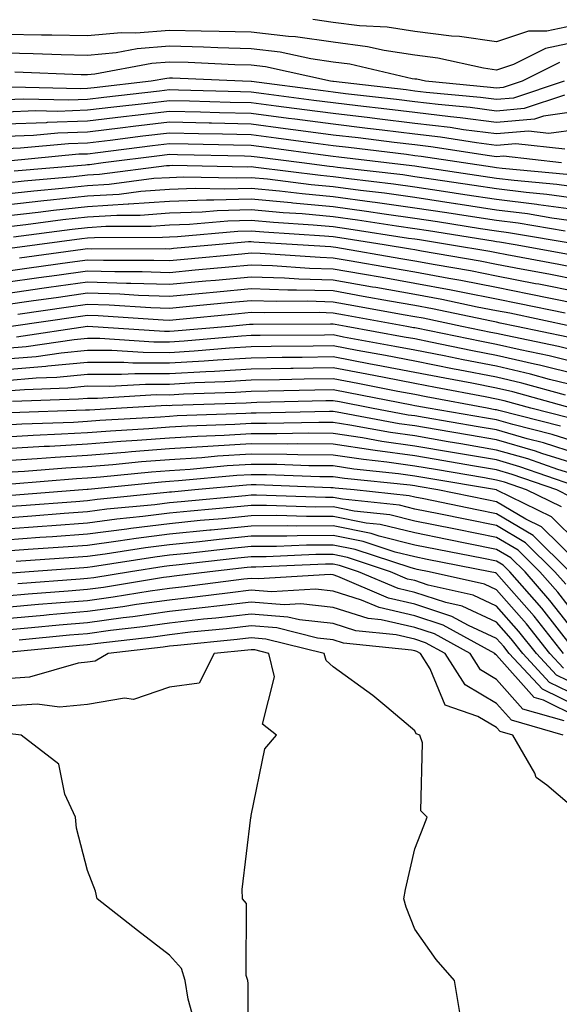
# Model space of a CAD drawing. Units: inches. Extents: x 1005443 to 1008083, y 7239818 to 7242458.
# Drawn here: x 1006180 to 1006246, y 7241709 to 7241829 of the extents above; entities that cross this region are included whole.
import ezdxf

# ---------------------------------------------------------------- set-up
doc = ezdxf.new("R2010")
doc.units = ezdxf.units.IN
doc.header["$MEASUREMENT"] = 0
doc.layers.add('Contour_10057239', color=7, linetype='Continuous', true_color=0x7818a1)

msp = doc.modelspace()

# ---------------------------------------------------------------- linework, layer by layer
at = {"layer": 'Contour_10057239'}
for points in [[(1006248.05, 7241828.85, 3009), (1006244.19, 7241828.06, 3009), (1006241.93, 7241828.04, 3009), (1006238.05, 7241826.72, 3009), (1006233.52, 7241827.39, 3009), (1006232.53, 7241827.44, 3009), (1006228.05, 7241827.99, 3009), (1006224.65, 7241828.52, 3009), (1006221.29, 7241828.68, 3009), (1006218.05, 7241829.09, 3009), (1006215.58, 7241829.45, 3009)], [(1006248.05, 7241826.77, 3010), (1006244.03, 7241825.94, 3010), (1006240.11, 7241823.98, 3010), (1006238.05, 7241823.28, 3010), (1006236.46, 7241823.51, 3010), (1006230.87, 7241824.74, 3010), (1006228.05, 7241825.09, 3010), (1006224.3, 7241825.67, 3010), (1006222.27, 7241826.14, 3010), (1006218.05, 7241826.68, 3010), (1006213.46, 7241827.33, 3010), (1006212.6, 7241827.37, 3010), (1006208.05, 7241827.92, 3010), (1006204.14, 7241828.01, 3010), (1006201.94, 7241828.03, 3010), (1006198.05, 7241828.13, 3010), (1006193.94, 7241827.81, 3010), (1006192.13, 7241827.84, 3010), (1006188.05, 7241827.45, 3010), (1006183.67, 7241827.55, 3010), (1006182.42, 7241827.55, 3010), (1006178.05, 7241827.63, 3010)], [(1006245.75, 7241824.22, 3011), (1006241.17, 7241821.92, 3011), (1006238.83, 7241821.14, 3011), (1006238.05, 7241821.07, 3011), (1006237.3, 7241821.17, 3011), (1006229.37, 7241821.92, 3011), (1006228.28, 7241822.15, 3011), (1006228.05, 7241822.18, 3011), (1006227.74, 7241822.23, 3011), (1006220.12, 7241823.99, 3011), (1006218.05, 7241824.25, 3011), (1006215.32, 7241824.65, 3011), (1006211.6, 7241825.47, 3011), (1006208.05, 7241825.9, 3011), (1006203.97, 7241826, 3011), (1006202.21, 7241826.08, 3011), (1006198.05, 7241826.19, 3011), (1006194.09, 7241825.88, 3011), (1006191.54, 7241825.41, 3011), (1006188.05, 7241825.08, 3011), (1006184.83, 7241825.14, 3011), (1006181.4, 7241825.27, 3011), (1006178.05, 7241825.34, 3011)], [(1006246.32, 7241821.92, 3012), (1006240.12, 7241819.85, 3012), (1006238.05, 7241819.67, 3012), (1006236.06, 7241819.93, 3012), (1006229.42, 7241820.55, 3012), (1006228.05, 7241820.72, 3012), (1006226.98, 7241820.85, 3012), (1006218.1, 7241821.87, 3012), (1006218.05, 7241821.88, 3012), (1006218.01, 7241821.88, 3012), (1006217.73, 7241821.92, 3012), (1006209.81, 7241823.68, 3012), (1006208.05, 7241823.88, 3012), (1006206.03, 7241823.94, 3012), (1006200.32, 7241824.19, 3012), (1006198.05, 7241824.23, 3012), (1006195.9, 7241824.07, 3012), (1006188.92, 7241822.79, 3012), (1006188.05, 7241822.71, 3012), (1006187.25, 7241822.72, 3012), (1006179.14, 7241823.01, 3012)], [(1006246.34, 7241820.21, 3013), (1006241.4, 7241818.57, 3013), (1006238.05, 7241818.27, 3013), (1006234.82, 7241818.69, 3013), (1006230.91, 7241819.06, 3013), (1006228.05, 7241819.4, 3013), (1006225.8, 7241819.67, 3013), (1006219.58, 7241820.39, 3013), (1006218.05, 7241820.57, 3013), (1006216.86, 7241820.73, 3013), (1006208.09, 7241821.88, 3013), (1006208.05, 7241821.89, 3013), (1006208.02, 7241821.89, 3013), (1006207, 7241821.92, 3013), (1006198.41, 7241822.28, 3013), (1006198.05, 7241822.29, 3013), (1006197.71, 7241822.26, 3013), (1006195.82, 7241821.92, 3013), (1006188.85, 7241821.12, 3013), (1006188.05, 7241821.03, 3013), (1006187.12, 7241820.99, 3013), (1006178.79, 7241821.18, 3013)], [(1006248.05, 7241818.24, 3014), (1006243.77, 7241817.64, 3014), (1006242.69, 7241817.28, 3014), (1006238.05, 7241816.87, 3014), (1006233.58, 7241817.45, 3014), (1006232.42, 7241817.55, 3014), (1006228.05, 7241818.08, 3014), (1006224.62, 7241818.49, 3014), (1006221.07, 7241818.9, 3014), (1006218.05, 7241819.26, 3014), (1006215.71, 7241819.58, 3014), (1006209.59, 7241820.38, 3014), (1006208.05, 7241820.58, 3014), (1006206.74, 7241820.61, 3014), (1006199.14, 7241820.83, 3014), (1006198.05, 7241820.86, 3014), (1006196.84, 7241820.71, 3014), (1006190.04, 7241819.93, 3014), (1006188.05, 7241819.69, 3014), (1006185.75, 7241819.62, 3014), (1006180.24, 7241819.73, 3014), (1006178.05, 7241819.64, 3014)], [(1006248.05, 7241816.03, 3015), (1006244.45, 7241815.52, 3015), (1006241.95, 7241815.82, 3015), (1006238.05, 7241815.47, 3015), (1006233.98, 7241815.99, 3015), (1006232.38, 7241816.25, 3015), (1006228.05, 7241816.76, 3015), (1006223.45, 7241817.32, 3015), (1006222.55, 7241817.42, 3015), (1006218.05, 7241817.96, 3015), (1006214.54, 7241818.41, 3015), (1006211.1, 7241818.87, 3015), (1006208.05, 7241819.27, 3015), (1006205.46, 7241819.33, 3015), (1006200.49, 7241819.48, 3015), (1006198.05, 7241819.54, 3015), (1006195.34, 7241819.21, 3015), (1006191.23, 7241818.74, 3015), (1006188.05, 7241818.36, 3015), (1006184.36, 7241818.23, 3015), (1006181.68, 7241818.29, 3015), (1006178.05, 7241818.15, 3015)], [(1006246.38, 7241813.59, 3016), (1006240.41, 7241814.28, 3016), (1006238.05, 7241814.07, 3016), (1006235.58, 7241814.39, 3016), (1006231.19, 7241815.06, 3016), (1006228.05, 7241815.45, 3016), (1006224.05, 7241815.92, 3016), (1006222.28, 7241816.15, 3016), (1006218.05, 7241816.65, 3016), (1006213.39, 7241817.26, 3016), (1006212.6, 7241817.37, 3016), (1006208.05, 7241817.96, 3016), (1006204.18, 7241818.05, 3016), (1006201.85, 7241818.12, 3016), (1006198.05, 7241818.21, 3016), (1006193.84, 7241817.71, 3016), (1006192.42, 7241817.55, 3016), (1006188.05, 7241817.03, 3016), (1006183.12, 7241816.85, 3016), (1006182.97, 7241816.84, 3016), (1006178.05, 7241816.65, 3016)], [(1006245.98, 7241811.92, 3017), (1006238.87, 7241812.74, 3017), (1006238.05, 7241812.67, 3017), (1006237.19, 7241812.78, 3017), (1006230.02, 7241813.89, 3017), (1006228.05, 7241814.13, 3017), (1006225.54, 7241814.43, 3017), (1006221.11, 7241814.98, 3017), (1006218.05, 7241815.34, 3017), (1006214.11, 7241815.86, 3017), (1006212.24, 7241816.11, 3017), (1006208.05, 7241816.66, 3017), (1006203.2, 7241816.77, 3017), (1006202.9, 7241816.77, 3017), (1006198.05, 7241816.89, 3017), (1006193.61, 7241816.36, 3017), (1006192.34, 7241816.21, 3017), (1006188.05, 7241815.69, 3017), (1006184.41, 7241815.56, 3017), (1006181.41, 7241815.28, 3017), (1006178.05, 7241815.15, 3017)], [(1006246.64, 7241810.51, 3018), (1006238.73, 7241811.24, 3018), (1006238.05, 7241811.32, 3018), (1006237.53, 7241811.4, 3018), (1006233.99, 7241811.92, 3018), (1006228.84, 7241812.71, 3018), (1006228.05, 7241812.81, 3018), (1006227.03, 7241812.94, 3018), (1006219.93, 7241813.8, 3018), (1006218.05, 7241814.03, 3018), (1006215.62, 7241814.35, 3018), (1006211.08, 7241814.95, 3018), (1006208.05, 7241815.35, 3018), (1006204.53, 7241815.44, 3018), (1006201.61, 7241815.48, 3018), (1006198.05, 7241815.57, 3018), (1006194.79, 7241815.18, 3018), (1006190.81, 7241814.68, 3018), (1006188.05, 7241814.35, 3018), (1006185.7, 7241814.27, 3018), (1006179.85, 7241813.72, 3018), (1006178.05, 7241813.65, 3018)], [(1006248.05, 7241808.93, 3019), (1006245.41, 7241809.28, 3019), (1006240.21, 7241809.76, 3019), (1006238.05, 7241810.04, 3019), (1006236.41, 7241810.28, 3019), (1006228.54, 7241811.43, 3019), (1006228.05, 7241811.51, 3019), (1006227.69, 7241811.56, 3019), (1006224.6, 7241811.92, 3019), (1006218.77, 7241812.64, 3019), (1006218.05, 7241812.72, 3019), (1006217.12, 7241812.85, 3019), (1006209.92, 7241813.8, 3019), (1006208.05, 7241814.04, 3019), (1006205.87, 7241814.1, 3019), (1006200.33, 7241814.2, 3019), (1006198.05, 7241814.25, 3019), (1006195.97, 7241814, 3019), (1006189.3, 7241813.17, 3019), (1006188.05, 7241813.01, 3019), (1006186.99, 7241812.98, 3019), (1006178.29, 7241812.16, 3019)], [(1006248.05, 7241807.53, 3020), (1006244.18, 7241808.05, 3020), (1006241.68, 7241808.29, 3020), (1006238.05, 7241808.75, 3020), (1006235.3, 7241809.17, 3020), (1006230.03, 7241809.94, 3020), (1006228.05, 7241810.23, 3020), (1006226.58, 7241810.45, 3020), (1006218.6, 7241811.37, 3020), (1006218.05, 7241811.45, 3020), (1006217.62, 7241811.49, 3020), (1006214.24, 7241811.92, 3020), (1006208.77, 7241812.64, 3020), (1006208.05, 7241812.73, 3020), (1006207.22, 7241812.75, 3020), (1006199.04, 7241812.91, 3020), (1006198.05, 7241812.94, 3020), (1006197.14, 7241812.83, 3020), (1006189.93, 7241811.92, 3020), (1006188.26, 7241811.71, 3020), (1006188.05, 7241811.7, 3020), (1006187.8, 7241811.67, 3020), (1006179.07, 7241810.9, 3020)], [(1006248.05, 7241806.13, 3021), (1006243.18, 7241806.79, 3021), (1006242.96, 7241806.83, 3021), (1006238.05, 7241807.45, 3021), (1006234.17, 7241808.04, 3021), (1006231.54, 7241808.43, 3021), (1006228.05, 7241808.96, 3021), (1006225.45, 7241809.32, 3021), (1006220, 7241809.97, 3021), (1006218.05, 7241810.23, 3021), (1006216.5, 7241810.37, 3021), (1006208.6, 7241811.37, 3021), (1006208.05, 7241811.43, 3021), (1006207.54, 7241811.41, 3021), (1006198.37, 7241811.6, 3021), (1006198.05, 7241811.58, 3021), (1006197.69, 7241811.56, 3021), (1006189.48, 7241810.49, 3021), (1006188.05, 7241810.41, 3021), (1006186.36, 7241810.23, 3021), (1006180.28, 7241809.69, 3021), (1006178.05, 7241809.44, 3021)], [(1006248.05, 7241804.73, 3022), (1006244.79, 7241805.18, 3022), (1006241.82, 7241805.69, 3022), (1006238.05, 7241806.16, 3022), (1006233.06, 7241806.93, 3022), (1006233.04, 7241806.93, 3022), (1006228.05, 7241807.68, 3022), (1006224.34, 7241808.21, 3022), (1006221.42, 7241808.55, 3022), (1006218.05, 7241809, 3022), (1006215.37, 7241809.24, 3022), (1006210.04, 7241809.93, 3022), (1006208.05, 7241810.12, 3022), (1006206.19, 7241810.06, 3022), (1006199.78, 7241810.19, 3022), (1006198.05, 7241810.12, 3022), (1006196.13, 7241810, 3022), (1006190.68, 7241809.29, 3022), (1006188.05, 7241809.13, 3022), (1006184.92, 7241808.8, 3022), (1006181.48, 7241808.49, 3022), (1006178.05, 7241808.1, 3022)], [(1006246.41, 7241803.56, 3023), (1006240.67, 7241804.54, 3023), (1006238.05, 7241804.87, 3023), (1006234.56, 7241805.41, 3023), (1006231.95, 7241805.82, 3023), (1006228.05, 7241806.41, 3023), (1006223.22, 7241807.09, 3023), (1006222.84, 7241807.13, 3023), (1006218.05, 7241807.78, 3023), (1006214.26, 7241808.13, 3023), (1006211.49, 7241808.48, 3023), (1006208.05, 7241808.81, 3023), (1006204.84, 7241808.71, 3023), (1006201.18, 7241808.79, 3023), (1006198.05, 7241808.67, 3023), (1006194.55, 7241808.42, 3023), (1006191.89, 7241808.08, 3023), (1006188.05, 7241807.85, 3023), (1006183.49, 7241807.36, 3023), (1006182.69, 7241807.28, 3023), (1006178.05, 7241806.76, 3023)], [(1006248.03, 7241801.94, 3024), (1006239.52, 7241803.39, 3024), (1006238.05, 7241803.58, 3024), (1006236.09, 7241803.88, 3024), (1006230.84, 7241804.71, 3024), (1006228.05, 7241805.13, 3024), (1006224.31, 7241805.66, 3024), (1006222.13, 7241806, 3024), (1006218.05, 7241806.56, 3024), (1006213.14, 7241807.01, 3024), (1006212.94, 7241807.03, 3024), (1006208.05, 7241807.51, 3024), (1006203.49, 7241807.36, 3024), (1006202.59, 7241807.38, 3024), (1006198.05, 7241807.21, 3024), (1006193.1, 7241806.87, 3024), (1006193, 7241806.87, 3024), (1006188.05, 7241806.57, 3024), (1006183.86, 7241806.11, 3024), (1006182, 7241805.87, 3024), (1006178.05, 7241805.43, 3024)], [(1006246.85, 7241800.72, 3025), (1006240.31, 7241801.92, 3025), (1006238.38, 7241802.25, 3025), (1006238.05, 7241802.29, 3025), (1006237.61, 7241802.36, 3025), (1006229.74, 7241803.61, 3025), (1006228.05, 7241803.86, 3025), (1006225.79, 7241804.18, 3025), (1006221.06, 7241804.93, 3025), (1006218.05, 7241805.33, 3025), (1006214.29, 7241805.68, 3025), (1006211.95, 7241805.82, 3025), (1006208.05, 7241806.2, 3025), (1006203.9, 7241806.07, 3025), (1006202.03, 7241805.9, 3025), (1006198.05, 7241805.76, 3025), (1006194.46, 7241805.51, 3025), (1006191.63, 7241805.5, 3025), (1006188.05, 7241805.29, 3025), (1006185.01, 7241804.96, 3025), (1006180.48, 7241804.35, 3025), (1006178.05, 7241804.08, 3025)], [(1006248.05, 7241799.03, 3026), (1006245.64, 7241799.51, 3026), (1006239.3, 7241800.67, 3026), (1006238.05, 7241800.91, 3026), (1006237.21, 7241801.08, 3026), (1006232.29, 7241801.92, 3026), (1006228.63, 7241802.5, 3026), (1006228.05, 7241802.58, 3026), (1006227.27, 7241802.7, 3026), (1006219.97, 7241803.84, 3026), (1006218.05, 7241804.11, 3026), (1006215.64, 7241804.33, 3026), (1006210.76, 7241804.63, 3026), (1006208.05, 7241804.9, 3026), (1006205.17, 7241804.8, 3026), (1006200.52, 7241804.39, 3026), (1006198.05, 7241804.3, 3026), (1006195.82, 7241804.15, 3026), (1006190.27, 7241804.14, 3026), (1006188.05, 7241804, 3026), (1006186.17, 7241803.8, 3026), (1006178.98, 7241802.85, 3026)], [(1006248.05, 7241797.57, 3027), (1006244.43, 7241798.3, 3027), (1006241.06, 7241798.91, 3027), (1006238.05, 7241799.5, 3027), (1006236.02, 7241799.89, 3027), (1006228.85, 7241801.12, 3027), (1006228.05, 7241801.28, 3027), (1006227.5, 7241801.37, 3027), (1006224.29, 7241801.92, 3027), (1006218.9, 7241802.77, 3027), (1006218.05, 7241802.89, 3027), (1006216.99, 7241802.98, 3027), (1006209.57, 7241803.44, 3027), (1006208.05, 7241803.59, 3027), (1006206.43, 7241803.54, 3027), (1006199.02, 7241802.89, 3027), (1006198.05, 7241802.85, 3027), (1006197.18, 7241802.79, 3027), (1006188.9, 7241802.77, 3027), (1006188.05, 7241802.72, 3027), (1006187.33, 7241802.64, 3027), (1006181.89, 7241801.92, 3027), (1006178.52, 7241801.45, 3027)], [(1006248.05, 7241796.12, 3028), (1006243.22, 7241797.09, 3028), (1006242.82, 7241797.15, 3028), (1006238.05, 7241798.08, 3028), (1006234.84, 7241798.71, 3028), (1006230.52, 7241799.45, 3028), (1006228.05, 7241799.91, 3028), (1006226.34, 7241800.21, 3028), (1006218.39, 7241801.58, 3028), (1006218.05, 7241801.64, 3028), (1006217.78, 7241801.65, 3028), (1006213.72, 7241801.92, 3028), (1006208.38, 7241802.25, 3028), (1006208.05, 7241802.28, 3028), (1006207.7, 7241802.27, 3028), (1006203.69, 7241801.92, 3028), (1006198.53, 7241801.44, 3028), (1006198.05, 7241801.39, 3028), (1006197.54, 7241801.41, 3028), (1006188.58, 7241801.39, 3028), (1006188.05, 7241801.41, 3028), (1006187.45, 7241801.32, 3028), (1006179.71, 7241800.26, 3028)], [(1006248.05, 7241794.66, 3029), (1006244.62, 7241795.35, 3029), (1006242.02, 7241795.89, 3029), (1006238.05, 7241796.67, 3029), (1006233.66, 7241797.53, 3029), (1006232.2, 7241797.77, 3029), (1006228.05, 7241798.55, 3029), (1006225.19, 7241799.06, 3029), (1006220.03, 7241799.94, 3029), (1006218.05, 7241800.29, 3029), (1006216.47, 7241800.34, 3029), (1006209.13, 7241800.84, 3029), (1006208.05, 7241800.88, 3029), (1006206.9, 7241800.77, 3029), (1006199.86, 7241800.11, 3029), (1006198.05, 7241799.95, 3029), (1006196.14, 7241800.01, 3029), (1006189.97, 7241800, 3029), (1006188.05, 7241800.05, 3029), (1006185.87, 7241799.74, 3029), (1006180.91, 7241799.06, 3029), (1006178.05, 7241798.66, 3029)], [(1006246.44, 7241793.53, 3030), (1006240.84, 7241794.71, 3030), (1006238.05, 7241795.25, 3030), (1006233.91, 7241796.06, 3030), (1006232.48, 7241796.35, 3030), (1006228.05, 7241797.18, 3030), (1006224.04, 7241797.91, 3030), (1006221.66, 7241798.31, 3030), (1006218.05, 7241798.94, 3030), (1006215.16, 7241799.03, 3030), (1006210.63, 7241799.34, 3030), (1006208.05, 7241799.42, 3030), (1006205.3, 7241799.17, 3030), (1006201.18, 7241798.79, 3030), (1006198.05, 7241798.49, 3030), (1006194.73, 7241798.6, 3030), (1006191.38, 7241798.59, 3030), (1006188.05, 7241798.7, 3030), (1006184.3, 7241798.17, 3030), (1006182.1, 7241797.87, 3030), (1006178.05, 7241797.29, 3030)], [(1006247.26, 7241791.92, 3031), (1006239.66, 7241793.53, 3031), (1006238.05, 7241793.83, 3031), (1006235.67, 7241794.3, 3031), (1006231.34, 7241795.21, 3031), (1006228.05, 7241795.83, 3031), (1006223.29, 7241796.68, 3031), (1006222.87, 7241796.74, 3031), (1006218.05, 7241797.59, 3031), (1006213.85, 7241797.72, 3031), (1006212.13, 7241797.84, 3031), (1006208.05, 7241797.97, 3031), (1006203.69, 7241797.56, 3031), (1006202.51, 7241797.46, 3031), (1006198.05, 7241797.04, 3031), (1006193.32, 7241797.19, 3031), (1006192.78, 7241797.19, 3031), (1006188.05, 7241797.34, 3031), (1006183.3, 7241796.67, 3031), (1006182.72, 7241796.59, 3031), (1006178.05, 7241795.92, 3031)], [(1006246.76, 7241790.63, 3032), (1006240.47, 7241791.92, 3032), (1006238.47, 7241792.34, 3032), (1006238.05, 7241792.43, 3032), (1006237.42, 7241792.55, 3032), (1006230.2, 7241794.07, 3032), (1006228.05, 7241794.47, 3032), (1006224.95, 7241795.02, 3032), (1006221.73, 7241795.6, 3032), (1006218.05, 7241796.26, 3032), (1006213.59, 7241796.38, 3032), (1006212.51, 7241796.38, 3032), (1006208.05, 7241796.52, 3032), (1006203.84, 7241796.13, 3032), (1006202.09, 7241795.96, 3032), (1006198.05, 7241795.58, 3032), (1006194.26, 7241795.71, 3032), (1006191.99, 7241795.86, 3032), (1006188.05, 7241795.98, 3032), (1006184.5, 7241795.47, 3032), (1006181.13, 7241795, 3032), (1006178.05, 7241794.56, 3032)], [(1006248.05, 7241788.87, 3033), (1006245.62, 7241789.49, 3033), (1006239.17, 7241790.8, 3033), (1006238.05, 7241791.06, 3033), (1006237.33, 7241791.2, 3033), (1006233.79, 7241791.92, 3033), (1006229.05, 7241792.92, 3033), (1006228.05, 7241793.1, 3033), (1006226.61, 7241793.36, 3033), (1006220.59, 7241794.46, 3033), (1006218.05, 7241794.91, 3033), (1006214.97, 7241795, 3033), (1006211.11, 7241794.98, 3033), (1006208.05, 7241795.07, 3033), (1006205.17, 7241794.8, 3033), (1006200.49, 7241794.36, 3033), (1006198.05, 7241794.13, 3033), (1006195.76, 7241794.21, 3033), (1006190.67, 7241794.54, 3033), (1006188.05, 7241794.62, 3033), (1006185.69, 7241794.28, 3033), (1006179.53, 7241793.4, 3033)], [(1006248.05, 7241787.44, 3034), (1006244.47, 7241788.34, 3034), (1006240.91, 7241789.06, 3034), (1006238.05, 7241789.72, 3034), (1006236.21, 7241790.08, 3034), (1006228.27, 7241791.7, 3034), (1006228.05, 7241791.74, 3034), (1006227.9, 7241791.77, 3034), (1006227.08, 7241791.92, 3034), (1006219.45, 7241793.32, 3034), (1006218.05, 7241793.56, 3034), (1006216.36, 7241793.61, 3034), (1006209.7, 7241793.57, 3034), (1006208.05, 7241793.62, 3034), (1006206.5, 7241793.47, 3034), (1006198.88, 7241792.75, 3034), (1006198.05, 7241792.67, 3034), (1006197.27, 7241792.7, 3034), (1006189.35, 7241793.22, 3034), (1006188.05, 7241793.26, 3034), (1006186.88, 7241793.09, 3034), (1006178.71, 7241791.92, 3034)], [(1006248.05, 7241785.99, 3035), (1006243.31, 7241787.18, 3035), (1006242.66, 7241787.31, 3035), (1006238.05, 7241788.38, 3035), (1006235.09, 7241788.96, 3035), (1006229.96, 7241790.01, 3035), (1006228.05, 7241790.39, 3035), (1006226.76, 7241790.63, 3035), (1006219.67, 7241791.92, 3035), (1006218.3, 7241792.17, 3035), (1006218.05, 7241792.21, 3035), (1006217.75, 7241792.22, 3035), (1006208.29, 7241792.16, 3035), (1006208.05, 7241792.17, 3035), (1006207.82, 7241792.15, 3035), (1006205.38, 7241791.92, 3035), (1006198.64, 7241791.33, 3035), (1006198.05, 7241791.3, 3035), (1006197.43, 7241791.3, 3035), (1006188.07, 7241791.9, 3035), (1006188.03, 7241791.9, 3035), (1006179.34, 7241790.63, 3035)], [(1006248.05, 7241784.56, 3036), (1006244.53, 7241785.44, 3036), (1006242.21, 7241786.08, 3036), (1006238.05, 7241787.05, 3036), (1006233.97, 7241787.84, 3036), (1006231.65, 7241788.32, 3036), (1006228.05, 7241789.03, 3036), (1006225.62, 7241789.49, 3036), (1006219.34, 7241790.63, 3036), (1006218.05, 7241790.88, 3036), (1006216.99, 7241790.86, 3036), (1006209.16, 7241790.81, 3036), (1006208.05, 7241790.8, 3036), (1006206.85, 7241790.72, 3036), (1006199.86, 7241790.11, 3036), (1006198.05, 7241790.01, 3036), (1006196.14, 7241790.01, 3036), (1006189.53, 7241790.44, 3036), (1006188.05, 7241790.44, 3036), (1006186.41, 7241790.28, 3036), (1006180.54, 7241789.43, 3036), (1006178.05, 7241789.21, 3036)], [(1006246.46, 7241783.51, 3037), (1006241.13, 7241785, 3037), (1006238.05, 7241785.71, 3037), (1006233.34, 7241786.63, 3037), (1006232.84, 7241786.71, 3037), (1006228.05, 7241787.66, 3037), (1006224.48, 7241788.35, 3037), (1006220.99, 7241788.98, 3037), (1006218.05, 7241789.54, 3037), (1006215.63, 7241789.5, 3037), (1006210.5, 7241789.47, 3037), (1006208.05, 7241789.43, 3037), (1006205.39, 7241789.26, 3037), (1006201.08, 7241788.89, 3037), (1006198.05, 7241788.71, 3037), (1006194.85, 7241788.72, 3037), (1006191, 7241788.97, 3037), (1006188.05, 7241788.98, 3037), (1006184.8, 7241788.67, 3037), (1006181.75, 7241788.22, 3037), (1006178.05, 7241787.91, 3037)], [(1006247.2, 7241781.92, 3038), (1006240.04, 7241783.91, 3038), (1006238.05, 7241784.37, 3038), (1006235, 7241784.97, 3038), (1006231.71, 7241785.58, 3038), (1006228.05, 7241786.3, 3038), (1006223.33, 7241787.2, 3038), (1006222.64, 7241787.33, 3038), (1006218.05, 7241788.19, 3038), (1006214.27, 7241788.14, 3038), (1006211.85, 7241788.12, 3038), (1006208.05, 7241788.06, 3038), (1006203.94, 7241787.81, 3038), (1006202.31, 7241787.66, 3038), (1006198.05, 7241787.42, 3038), (1006193.56, 7241787.43, 3038), (1006192.47, 7241787.5, 3038), (1006188.05, 7241787.52, 3038), (1006183.18, 7241787.05, 3038), (1006182.95, 7241787.02, 3038), (1006178.05, 7241786.6, 3038)], [(1006246.86, 7241780.73, 3039), (1006242.22, 7241781.92, 3039), (1006238.96, 7241782.83, 3039), (1006238.05, 7241783.03, 3039), (1006236.66, 7241783.31, 3039), (1006230.58, 7241784.45, 3039), (1006228.05, 7241784.95, 3039), (1006224.31, 7241785.66, 3039), (1006222.2, 7241786.07, 3039), (1006218.05, 7241786.85, 3039), (1006213.19, 7241786.78, 3039), (1006212.9, 7241786.77, 3039), (1006208.05, 7241786.71, 3039), (1006203.55, 7241786.42, 3039), (1006202.51, 7241786.38, 3039), (1006198.05, 7241786.12, 3039), (1006193.83, 7241786.14, 3039), (1006192.17, 7241786.04, 3039), (1006188.05, 7241786.05, 3039), (1006184.28, 7241785.69, 3039), (1006181.74, 7241785.61, 3039), (1006178.05, 7241785.29, 3039)], [(1006245.84, 7241779.71, 3040), (1006238.33, 7241781.64, 3040), (1006238.05, 7241781.71, 3040), (1006237.87, 7241781.74, 3040), (1006236.88, 7241781.92, 3040), (1006229.45, 7241783.32, 3040), (1006228.05, 7241783.59, 3040), (1006225.99, 7241783.98, 3040), (1006221.08, 7241784.95, 3040), (1006218.05, 7241785.51, 3040), (1006214.51, 7241785.46, 3040), (1006211.52, 7241785.39, 3040), (1006208.05, 7241785.34, 3040), (1006204.84, 7241785.13, 3040), (1006201.14, 7241785.01, 3040), (1006198.05, 7241784.83, 3040), (1006195.13, 7241784.84, 3040), (1006190.72, 7241784.59, 3040), (1006188.05, 7241784.6, 3040), (1006185.61, 7241784.36, 3040), (1006180.31, 7241784.18, 3040), (1006178.05, 7241783.99, 3040)], [(1006248.05, 7241777.67, 3041), (1006244.82, 7241778.69, 3041), (1006240.05, 7241779.92, 3041), (1006238.05, 7241780.49, 3041), (1006236.83, 7241780.7, 3041), (1006229.69, 7241781.92, 3041), (1006228.31, 7241782.18, 3041), (1006228.05, 7241782.23, 3041), (1006227.67, 7241782.3, 3041), (1006219.94, 7241783.81, 3041), (1006218.05, 7241784.18, 3041), (1006215.82, 7241784.15, 3041), (1006210.13, 7241784, 3041), (1006208.05, 7241783.97, 3041), (1006206.12, 7241783.85, 3041), (1006199.76, 7241783.63, 3041), (1006198.05, 7241783.53, 3041), (1006196.43, 7241783.54, 3041), (1006189.25, 7241783.12, 3041), (1006188.05, 7241783.13, 3041), (1006186.95, 7241783.02, 3041), (1006178.88, 7241782.75, 3041)], [(1006248.05, 7241776.32, 3042), (1006243.8, 7241777.67, 3042), (1006241.78, 7241778.19, 3042), (1006238.05, 7241779.26, 3042), (1006235.78, 7241779.65, 3042), (1006229.19, 7241780.78, 3042), (1006228.05, 7241780.97, 3042), (1006227.22, 7241781.09, 3042), (1006222.75, 7241781.92, 3042), (1006218.82, 7241782.69, 3042), (1006218.05, 7241782.84, 3042), (1006217.15, 7241782.82, 3042), (1006208.74, 7241782.61, 3042), (1006208.05, 7241782.6, 3042), (1006207.41, 7241782.56, 3042), (1006198.39, 7241782.26, 3042), (1006198.05, 7241782.23, 3042), (1006197.73, 7241782.24, 3042), (1006192.18, 7241781.92, 3042), (1006188.27, 7241781.7, 3042), (1006188.05, 7241781.69, 3042), (1006187.8, 7241781.67, 3042), (1006178.63, 7241781.34, 3042)], [(1006248.05, 7241774.99, 3043), (1006243.57, 7241776.4, 3043), (1006242.8, 7241776.67, 3043), (1006238.05, 7241778.04, 3043), (1006234.74, 7241778.61, 3043), (1006230.67, 7241779.3, 3043), (1006228.05, 7241779.75, 3043), (1006226.15, 7241780.02, 3043), (1006218.55, 7241781.42, 3043), (1006218.05, 7241781.5, 3043), (1006217.63, 7241781.5, 3043), (1006208.67, 7241781.3, 3043), (1006208.05, 7241781.3, 3043), (1006207.39, 7241781.26, 3043), (1006198.99, 7241780.98, 3043), (1006198.05, 7241780.91, 3043), (1006196.97, 7241780.84, 3043), (1006189.55, 7241780.42, 3043), (1006188.05, 7241780.29, 3043), (1006186.32, 7241780.19, 3043), (1006179.99, 7241779.98, 3043), (1006178.05, 7241779.86, 3043)], [(1006248.05, 7241773.64, 3044), (1006245.53, 7241774.44, 3044), (1006241.85, 7241775.72, 3044), (1006238.05, 7241776.81, 3044), (1006233.69, 7241777.56, 3044), (1006232.14, 7241777.83, 3044), (1006228.05, 7241778.53, 3044), (1006225.07, 7241778.94, 3044), (1006220.11, 7241779.86, 3044), (1006218.05, 7241780.17, 3044), (1006216.31, 7241780.18, 3044), (1006209.93, 7241780.04, 3044), (1006208.05, 7241780.05, 3044), (1006206.06, 7241779.93, 3044), (1006200.24, 7241779.73, 3044), (1006198.05, 7241779.59, 3044), (1006195.52, 7241779.39, 3044), (1006190.84, 7241779.13, 3044), (1006188.05, 7241778.9, 3044), (1006184.86, 7241778.73, 3044), (1006181.37, 7241778.6, 3044), (1006178.05, 7241778.4, 3044)], [(1006247.49, 7241772.48, 3045), (1006240.9, 7241774.77, 3045), (1006238.05, 7241775.59, 3045), (1006233.62, 7241776.35, 3045), (1006232.65, 7241776.52, 3045), (1006228.05, 7241777.3, 3045), (1006224, 7241777.87, 3045), (1006221.67, 7241778.3, 3045), (1006218.05, 7241778.84, 3045), (1006214.99, 7241778.86, 3045), (1006211.19, 7241778.78, 3045), (1006208.05, 7241778.8, 3045), (1006204.72, 7241778.59, 3045), (1006201.49, 7241778.48, 3045), (1006198.05, 7241778.26, 3045), (1006194.09, 7241777.96, 3045), (1006192.12, 7241777.85, 3045), (1006188.05, 7241777.52, 3045), (1006183.38, 7241777.25, 3045), (1006182.74, 7241777.23, 3045), (1006178.05, 7241776.95, 3045)], [(1006247.18, 7241771.05, 3046), (1006245.41, 7241771.92, 3046), (1006239.94, 7241773.81, 3046), (1006238.05, 7241774.37, 3046), (1006235.1, 7241774.87, 3046), (1006231.6, 7241775.47, 3046), (1006228.05, 7241776.08, 3046), (1006223.22, 7241776.75, 3046), (1006222.91, 7241776.78, 3046), (1006218.05, 7241777.52, 3046), (1006213.67, 7241777.55, 3046), (1006212.45, 7241777.52, 3046), (1006208.05, 7241777.55, 3046), (1006203.39, 7241777.26, 3046), (1006202.73, 7241777.24, 3046), (1006198.05, 7241776.94, 3046), (1006193.39, 7241776.58, 3046), (1006192.63, 7241776.5, 3046), (1006188.05, 7241776.13, 3046), (1006184.07, 7241775.9, 3046), (1006181.86, 7241775.73, 3046), (1006178.05, 7241775.5, 3046)], [(1006245.97, 7241769.84, 3047), (1006241.72, 7241771.92, 3047), (1006239, 7241772.87, 3047), (1006238.05, 7241773.14, 3047), (1006236.58, 7241773.39, 3047), (1006230.56, 7241774.43, 3047), (1006228.05, 7241774.85, 3047), (1006224.64, 7241775.33, 3047), (1006221.76, 7241775.63, 3047), (1006218.05, 7241776.19, 3047), (1006213.75, 7241776.22, 3047), (1006212.4, 7241776.27, 3047), (1006208.05, 7241776.3, 3047), (1006203.93, 7241776.04, 3047), (1006202, 7241775.87, 3047), (1006198.05, 7241775.61, 3047), (1006194.62, 7241775.35, 3047), (1006191.12, 7241774.99, 3047), (1006188.05, 7241774.74, 3047), (1006185.38, 7241774.59, 3047), (1006180.31, 7241774.18, 3047), (1006178.05, 7241774.05, 3047)], [(1006248.05, 7241765.38, 3048), (1006244.75, 7241768.62, 3048), (1006238.06, 7241771.91, 3048), (1006238.02, 7241771.92, 3048), (1006229.51, 7241773.38, 3048), (1006228.05, 7241773.63, 3048), (1006226.07, 7241773.9, 3048), (1006220.6, 7241774.47, 3048), (1006218.05, 7241774.86, 3048), (1006215.09, 7241774.88, 3048), (1006211.16, 7241775.03, 3048), (1006208.05, 7241775.05, 3048), (1006205.11, 7241774.86, 3048), (1006200.57, 7241774.44, 3048), (1006198.05, 7241774.28, 3048), (1006195.86, 7241774.11, 3048), (1006189.61, 7241773.48, 3048), (1006188.05, 7241773.36, 3048), (1006186.69, 7241773.28, 3048), (1006178.76, 7241772.63, 3048)], [(1006248.05, 7241762.96, 3049), (1006243.54, 7241767.41, 3049), (1006241.62, 7241768.35, 3049), (1006238.05, 7241770.46, 3049), (1006236.84, 7241770.71, 3049), (1006230.88, 7241771.92, 3049), (1006228.46, 7241772.33, 3049), (1006228.05, 7241772.41, 3049), (1006227.48, 7241772.49, 3049), (1006219.45, 7241773.32, 3049), (1006218.05, 7241773.53, 3049), (1006216.43, 7241773.54, 3049), (1006209.91, 7241773.78, 3049), (1006208.05, 7241773.79, 3049), (1006206.29, 7241773.68, 3049), (1006199.15, 7241773.02, 3049), (1006198.05, 7241772.96, 3049), (1006197.09, 7241772.88, 3049), (1006188.1, 7241771.97, 3049), (1006188.05, 7241771.97, 3049), (1006188.01, 7241771.96, 3049), (1006187.46, 7241771.92, 3049), (1006178.72, 7241771.25, 3049)], [(1006247.01, 7241761.92, 3050), (1006242.5, 7241766.37, 3050), (1006238.05, 7241769.01, 3050), (1006235.63, 7241769.5, 3050), (1006229.15, 7241770.82, 3050), (1006228.05, 7241771.04, 3050), (1006227.35, 7241771.22, 3050), (1006220.65, 7241771.92, 3050), (1006218.29, 7241772.16, 3050), (1006218.05, 7241772.2, 3050), (1006217.77, 7241772.2, 3050), (1006208.67, 7241772.54, 3050), (1006208.05, 7241772.54, 3050), (1006207.46, 7241772.51, 3050), (1006201.16, 7241771.92, 3050), (1006198.31, 7241771.66, 3050), (1006198.05, 7241771.64, 3050), (1006197.73, 7241771.6, 3050), (1006189.21, 7241770.76, 3050), (1006188.05, 7241770.6, 3050), (1006186.62, 7241770.49, 3050), (1006179.98, 7241769.99, 3050), (1006178.05, 7241769.84, 3050)], [(1006246.52, 7241760.39, 3051), (1006245.18, 7241761.92, 3051), (1006241.59, 7241765.46, 3051), (1006238.05, 7241767.56, 3051), (1006234.42, 7241768.29, 3051), (1006230.98, 7241768.99, 3051), (1006228.05, 7241769.58, 3051), (1006226.17, 7241770.05, 3051), (1006219.19, 7241770.78, 3051), (1006218.05, 7241771, 3051), (1006217.13, 7241771, 3051), (1006208.68, 7241771.29, 3051), (1006208.05, 7241771.29, 3051), (1006207.34, 7241771.21, 3051), (1006199.48, 7241770.49, 3051), (1006198.05, 7241770.35, 3051), (1006196.25, 7241770.12, 3051), (1006190.41, 7241769.56, 3051), (1006188.05, 7241769.24, 3051), (1006185.16, 7241769.03, 3051), (1006181.24, 7241768.73, 3051), (1006178.05, 7241768.48, 3051)], [(1006248.05, 7241756.18, 3052), (1006245.54, 7241759.41, 3052), (1006243.34, 7241761.92, 3052), (1006240.69, 7241764.56, 3052), (1006238.05, 7241766.11, 3052), (1006233.21, 7241767.08, 3052), (1006232.82, 7241767.15, 3052), (1006228.05, 7241768.11, 3052), (1006225, 7241768.87, 3052), (1006220.64, 7241769.33, 3052), (1006218.05, 7241769.84, 3052), (1006215.96, 7241769.83, 3052), (1006209.93, 7241770.04, 3052), (1006208.05, 7241770.03, 3052), (1006205.94, 7241769.81, 3052), (1006200.64, 7241769.33, 3052), (1006198.05, 7241769.07, 3052), (1006194.79, 7241768.66, 3052), (1006191.62, 7241768.35, 3052), (1006188.05, 7241767.88, 3052), (1006183.68, 7241767.55, 3052), (1006182.5, 7241767.47, 3052), (1006178.05, 7241767.13, 3052)], [(1006248.05, 7241753.95, 3053), (1006244.55, 7241758.42, 3053), (1006241.52, 7241761.92, 3053), (1006239.77, 7241763.64, 3053), (1006238.05, 7241764.66, 3053), (1006234.62, 7241765.35, 3053), (1006232, 7241765.87, 3053), (1006228.05, 7241766.66, 3053), (1006223.83, 7241767.7, 3053), (1006222.09, 7241767.88, 3053), (1006218.05, 7241768.68, 3053), (1006214.79, 7241768.66, 3053), (1006211.18, 7241768.79, 3053), (1006208.05, 7241768.77, 3053), (1006204.54, 7241768.41, 3053), (1006201.8, 7241768.17, 3053), (1006198.05, 7241767.78, 3053), (1006193.32, 7241767.19, 3053), (1006192.83, 7241767.14, 3053), (1006188.05, 7241766.52, 3053), (1006183.77, 7241766.2, 3053), (1006182.22, 7241766.09, 3053), (1006178.05, 7241765.78, 3053)], [(1006247.31, 7241752.66, 3054), (1006243.58, 7241757.45, 3054), (1006239.68, 7241761.92, 3054), (1006238.86, 7241762.73, 3054), (1006238.05, 7241763.21, 3054), (1006236.44, 7241763.53, 3054), (1006230.77, 7241764.64, 3054), (1006228.05, 7241765.19, 3054), (1006223.7, 7241766.27, 3054), (1006222.72, 7241766.59, 3054), (1006218.05, 7241767.52, 3054), (1006213.62, 7241767.49, 3054), (1006212.43, 7241767.54, 3054), (1006208.05, 7241767.51, 3054), (1006203.15, 7241767.02, 3054), (1006202.97, 7241767, 3054), (1006198.05, 7241766.5, 3054), (1006193.98, 7241765.99, 3054), (1006191.78, 7241765.65, 3054), (1006188.05, 7241765.15, 3054), (1006185.04, 7241764.93, 3054), (1006180.76, 7241764.63, 3054), (1006178.05, 7241764.42, 3054)], [(1006246.23, 7241751.92, 3055), (1006242.62, 7241756.49, 3055), (1006238.05, 7241761.71, 3055), (1006237.9, 7241761.77, 3055), (1006237.24, 7241761.92, 3055), (1006229.55, 7241763.42, 3055), (1006228.05, 7241763.73, 3055), (1006225.65, 7241764.32, 3055), (1006221.75, 7241765.62, 3055), (1006218.05, 7241766.34, 3055), (1006213.65, 7241766.32, 3055), (1006212.41, 7241766.28, 3055), (1006208.05, 7241766.26, 3055), (1006204.11, 7241765.86, 3055), (1006201.72, 7241765.59, 3055), (1006198.05, 7241765.21, 3055), (1006195.12, 7241764.85, 3055), (1006190.21, 7241764.08, 3055), (1006188.05, 7241763.8, 3055), (1006186.3, 7241763.67, 3055), (1006179.29, 7241763.16, 3055)], [(1006246.24, 7241750.11, 3056), (1006244.57, 7241751.92, 3056), (1006241.69, 7241755.56, 3056), (1006238.05, 7241759.71, 3056), (1006236.55, 7241760.42, 3056), (1006229.82, 7241761.92, 3056), (1006228.34, 7241762.21, 3056), (1006228.05, 7241762.27, 3056), (1006227.59, 7241762.38, 3056), (1006220.77, 7241764.64, 3056), (1006218.05, 7241765.18, 3056), (1006214.8, 7241765.17, 3056), (1006211.14, 7241765.01, 3056), (1006208.05, 7241765, 3056), (1006205.26, 7241764.71, 3056), (1006200.29, 7241764.16, 3056), (1006198.05, 7241763.93, 3056), (1006196.26, 7241763.71, 3056), (1006188.64, 7241762.51, 3056), (1006188.05, 7241762.44, 3056), (1006187.57, 7241762.4, 3056), (1006180.9, 7241761.92, 3056), (1006178.25, 7241761.72, 3056)], [(1006248.05, 7241747.95, 3057), (1006245.38, 7241749.25, 3057), (1006242.91, 7241751.92, 3057), (1006240.76, 7241754.63, 3057), (1006238.05, 7241757.73, 3057), (1006235.18, 7241759.05, 3057), (1006229.68, 7241760.29, 3057), (1006228.05, 7241760.83, 3057), (1006227.16, 7241761.03, 3057), (1006225.08, 7241761.92, 3057), (1006219.81, 7241763.68, 3057), (1006218.05, 7241764.02, 3057), (1006215.96, 7241764.01, 3057), (1006209.88, 7241763.75, 3057), (1006208.05, 7241763.74, 3057), (1006206.4, 7241763.57, 3057), (1006198.86, 7241762.73, 3057), (1006198.05, 7241762.64, 3057), (1006197.41, 7241762.56, 3057), (1006193.3, 7241761.92, 3057), (1006188.79, 7241761.18, 3057), (1006188.05, 7241761.08, 3057), (1006187.13, 7241761, 3057), (1006179.51, 7241760.46, 3057)], [(1006248.05, 7241746.67, 3058), (1006244.52, 7241748.39, 3058), (1006241.25, 7241751.92, 3058), (1006239.84, 7241753.71, 3058), (1006238.05, 7241755.75, 3058), (1006233.82, 7241757.69, 3058), (1006231.83, 7241758.14, 3058), (1006228.05, 7241759.4, 3058), (1006226, 7241759.87, 3058), (1006221.18, 7241761.92, 3058), (1006218.83, 7241762.7, 3058), (1006218.05, 7241762.86, 3058), (1006217.12, 7241762.85, 3058), (1006208.62, 7241762.49, 3058), (1006208.05, 7241762.48, 3058), (1006207.54, 7241762.43, 3058), (1006203, 7241761.92, 3058), (1006198.61, 7241761.36, 3058), (1006198.05, 7241761.3, 3058), (1006197.33, 7241761.2, 3058), (1006189.97, 7241760, 3058), (1006188.05, 7241759.73, 3058), (1006185.66, 7241759.53, 3058), (1006180.78, 7241759.19, 3058), (1006178.05, 7241758.94, 3058)], [(1006248.05, 7241745.39, 3059), (1006243.67, 7241747.54, 3059), (1006239.59, 7241751.92, 3059), (1006238.91, 7241752.78, 3059), (1006238.05, 7241753.76, 3059), (1006234.63, 7241755.34, 3059), (1006232.59, 7241756.46, 3059), (1006228.05, 7241757.96, 3059), (1006224.83, 7241758.7, 3059), (1006218.62, 7241761.35, 3059), (1006218.05, 7241761.53, 3059), (1006217.7, 7241761.57, 3059), (1006208.93, 7241761.04, 3059), (1006208.05, 7241761.11, 3059), (1006207.14, 7241761.01, 3059), (1006199.88, 7241760.09, 3059), (1006198.05, 7241759.89, 3059), (1006195.68, 7241759.55, 3059), (1006191.17, 7241758.8, 3059), (1006188.05, 7241758.38, 3059), (1006184.19, 7241758.06, 3059), (1006182.06, 7241757.91, 3059), (1006178.05, 7241757.56, 3059)], [(1006248.05, 7241744.1, 3060), (1006243.77, 7241746.2, 3060), (1006242.65, 7241746.52, 3060), (1006238.05, 7241751.71, 3060), (1006237.91, 7241751.78, 3060), (1006237.83, 7241751.92, 3060), (1006231.52, 7241755.39, 3060), (1006228.05, 7241756.54, 3060), (1006223.67, 7241757.54, 3060), (1006221.52, 7241758.45, 3060), (1006218.05, 7241759.55, 3060), (1006215.91, 7241759.78, 3060), (1006210.51, 7241759.46, 3060), (1006208.05, 7241759.65, 3060), (1006205.49, 7241759.36, 3060), (1006201.16, 7241758.81, 3060), (1006198.05, 7241758.46, 3060), (1006194.03, 7241757.9, 3060), (1006192.35, 7241757.62, 3060), (1006188.05, 7241757.04, 3060), (1006183.33, 7241756.64, 3060), (1006182.71, 7241756.58, 3060), (1006178.05, 7241756.18, 3060)], [(1006246.29, 7241743.68, 3061), (1006241.26, 7241745.13, 3061), (1006238.05, 7241748.76, 3061), (1006236.07, 7241749.94, 3061), (1006234.8, 7241751.92, 3061), (1006230.44, 7241754.31, 3061), (1006228.05, 7241755.1, 3061), (1006223.93, 7241756.04, 3061), (1006222.34, 7241756.21, 3061), (1006218.05, 7241757.56, 3061), (1006214.12, 7241757.99, 3061), (1006212.09, 7241757.88, 3061), (1006208.05, 7241758.2, 3061), (1006203.85, 7241757.72, 3061), (1006202.43, 7241757.54, 3061), (1006198.05, 7241757.05, 3061), (1006193.56, 7241756.41, 3061), (1006192.41, 7241756.28, 3061), (1006188.05, 7241755.69, 3061), (1006184.57, 7241755.4, 3061), (1006181.19, 7241755.06, 3061), (1006178.05, 7241754.79, 3061)], [(1006246.19, 7241741.92, 3062), (1006239.88, 7241743.75, 3062), (1006238.05, 7241745.81, 3062), (1006234.21, 7241748.08, 3062), (1006231.77, 7241751.92, 3062), (1006229.37, 7241753.24, 3062), (1006228.05, 7241753.68, 3062), (1006225.77, 7241754.2, 3062), (1006220.83, 7241754.7, 3062), (1006218.05, 7241755.57, 3062), (1006213.94, 7241756.03, 3062), (1006212.51, 7241756.38, 3062), (1006208.05, 7241756.74, 3062), (1006203.72, 7241756.25, 3062), (1006202.23, 7241756.1, 3062), (1006198.05, 7241755.63, 3062), (1006194.8, 7241755.17, 3062), (1006190.85, 7241754.72, 3062), (1006188.05, 7241754.34, 3062), (1006185.81, 7241754.16, 3062), (1006179.68, 7241753.55, 3062)], [(1006248.05, 7241732.52, 3063), (1006244.17, 7241735.8, 3063), (1006242.9, 7241736.77, 3063), (1006242.7, 7241737.27, 3063), (1006240.02, 7241741.92, 3063), (1006238.49, 7241742.36, 3063), (1006238.05, 7241742.86, 3063), (1006235.74, 7241744.23, 3063), (1006231.74, 7241745.61, 3063), (1006229.94, 7241750.03, 3063), (1006228.73, 7241751.92, 3063), (1006228.29, 7241752.16, 3063), (1006228.05, 7241752.24, 3063), (1006227.63, 7241752.34, 3063), (1006219.32, 7241753.19, 3063), (1006218.05, 7241753.59, 3063), (1006216.17, 7241753.8, 3063), (1006211.17, 7241755.04, 3063), (1006208.05, 7241755.29, 3063), (1006205.02, 7241754.95, 3063), (1006200.64, 7241754.51, 3063), (1006198.05, 7241754.21, 3063), (1006196.04, 7241753.93, 3063), (1006189.29, 7241753.16, 3063), (1006188.05, 7241752.99, 3063), (1006187.06, 7241752.91, 3063), (1006178.17, 7241752.04, 3063)], [(1006233.64, 7241707.51, 3064), (1006232.88, 7241711.92, 3064), (1006230.64, 7241714.51, 3064), (1006228.05, 7241718.21, 3064), (1006227.01, 7241720.88, 3064), (1006226.69, 7241721.92, 3064), (1006226.91, 7241723.06, 3064), (1006228.05, 7241728.02, 3064), (1006229.14, 7241730.83, 3064), (1006229.55, 7241731.92, 3064), (1006228.79, 7241732.66, 3064), (1006228.98, 7241740.99, 3064), (1006228.67, 7241741.92, 3064), (1006228.21, 7241742.08, 3064), (1006228.05, 7241742.48, 3064), (1006224.63, 7241745.34, 3064), (1006222.92, 7241746.79, 3064), (1006218.05, 7241750.27, 3064), (1006217.19, 7241751.06, 3064), (1006216.98, 7241751.92, 3064), (1006209.82, 7241753.69, 3064), (1006208.05, 7241753.83, 3064), (1006206.33, 7241753.64, 3064), (1006199.04, 7241752.91, 3064), (1006198.05, 7241752.8, 3064), (1006197.28, 7241752.69, 3064), (1006190.55, 7241751.92, 3064), (1006188.97, 7241751, 3064), (1006188.05, 7241750.86, 3064), (1006186.87, 7241750.74, 3064), (1006180.95, 7241749.02, 3064), (1006178.05, 7241748.83, 3064)], [(1006207.65, 7241702.32, 3065), (1006207.68, 7241711.55, 3065), (1006207.62, 7241711.92, 3065), (1006207.43, 7241712.54, 3065), (1006207.46, 7241721.33, 3065), (1006206.99, 7241721.92, 3065), (1006206.93, 7241723.04, 3065), (1006208.01, 7241731.88, 3065), (1006208.01, 7241731.92, 3065), (1006208.02, 7241731.95, 3065), (1006208.05, 7241732.09, 3065), (1006209.73, 7241740.24, 3065), (1006211.14, 7241741.92, 3065), (1006209.41, 7241743.28, 3065), (1006210.9, 7241749.07, 3065), (1006210.2, 7241751.92, 3065), (1006208.48, 7241752.35, 3065), (1006208.05, 7241752.38, 3065), (1006207.64, 7241752.33, 3065), (1006203.52, 7241751.92, 3065), (1006201.69, 7241748.28, 3065), (1006198.05, 7241747.8, 3065), (1006193.67, 7241746.3, 3065), (1006192.57, 7241746.44, 3065), (1006188.05, 7241745.7, 3065), (1006184.61, 7241745.36, 3065), (1006181.86, 7241745.73, 3065), (1006178.05, 7241745.47, 3065)], [(1006201.51, 7241705.38, 3066), (1006200.34, 7241709.63, 3066), (1006199.98, 7241711.92, 3066), (1006199.52, 7241713.39, 3066), (1006198.05, 7241715.03, 3066), (1006194.15, 7241718.02, 3066), (1006189.22, 7241721.92, 3066), (1006188.99, 7241722.86, 3066), (1006188.05, 7241725.39, 3066), (1006186.69, 7241730.56, 3066), (1006186.55, 7241731.92, 3066), (1006185.27, 7241734.7, 3066), (1006184.52, 7241738.39, 3066), (1006179.93, 7241741.92, 3066), (1006178.27, 7241742.14, 3066)]]:
    msp.add_polyline3d(points, dxfattribs=at)

doc.saveas('drawing.dxf')
